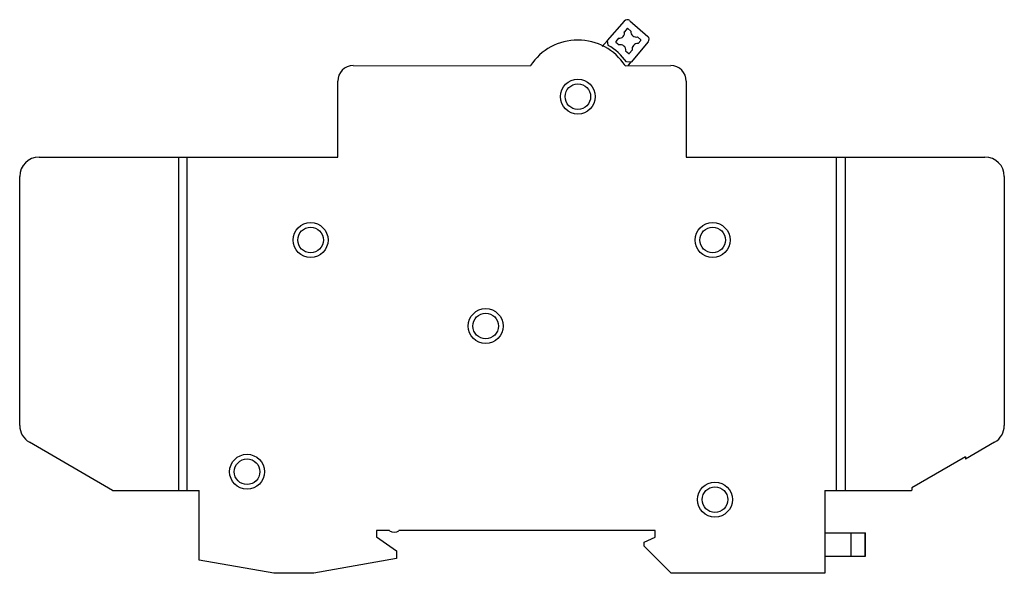
# Model space of a CAD drawing. Units: millimetres. Extents: x 18 to 145, y 77 to 148.
import ezdxf

# ---------------------------------------------------------------- set-up
doc = ezdxf.new("R2010")
doc.units = ezdxf.units.MM
doc.header["$LTSCALE"] = 14.747005
doc.layers.get('0').update_dxf_attribs({"linetype": 'CONTINUOUS'})

msp = doc.modelspace()

# ---------------------------------------------------------------- linework, layer by layer
at = {"color": 7, "linetype": 'Continuous'}
for p, q in [((93.41, 145.74), (95.59, 148.24)), ((96.29, 148.29), (98.62, 146.27)), ((95.94, 147.28), (95.59, 146.87)), ((96.45, 146.93), (96.04, 147.28)), ((97.7, 145.84), (97.3, 146.19)), ((92.71, 144.95), (93.41, 145.73)), ((93.51, 145.11), (93.41, 145.74)), ((94.85, 146.02), (94.5, 145.62)), ((94.5, 145.51), (94.91, 145.16)), ((98.67, 145.57), (96.46, 142.94)), ((97.36, 145.33), (97.71, 145.74)), ((95.76, 144.42), (96.16, 144.07)), ((96.27, 144.08), (96.62, 144.48)), ((60.59, 142.49), (83.48, 142.48)), ((95.69, 142.48), (101.59, 142.49)), ((96.46, 142.94), (95.85, 142.97)), ((96.39, 142.94), (96.03, 142.48)), ((58.59, 130.69), (58.59, 140.49)), ((103.59, 140.49), (103.59, 130.69)), ((20.04, 130.69), (58.59, 130.69)), ((38.07, 87.69), (38.07, 130.69)), ((39.1, 130.69), (39.1, 87.69)), ((103.59, 130.69), (142.14, 130.69)), ((122.99, 87.69), (122.99, 130.69)), ((124.09, 130.69), (124.09, 87.69)), ((17.54, 96.06), (17.54, 128.19)), ((144.64, 128.19), (144.64, 96.06)), ((29.54, 87.69), (18.79, 93.89)), ((143.39, 93.89), (139.63, 91.72)), ((139.63, 92.01), (132.72, 88.02)), ((139.63, 92.01), (139.63, 91.72)), ((132.72, 87.73), (132.64, 87.69)), ((132.72, 88.02), (132.72, 87.73)), ((29.54, 87.69), (40.69, 87.69)), ((40.69, 78.69), (40.69, 87.69)), ((121.49, 87.69), (132.64, 87.69)), ((121.49, 87.69), (121.49, 76.99)), ((65.29, 82.49), (63.59, 82.49)), ((63.59, 82.49), (63.59, 81.69)), ((63.59, 81.69), (66.19, 79.87)), ((99.59, 82.49), (66.49, 82.49)), ((98.13, 80.99), (99.59, 81.67)), ((99.59, 81.67), (99.59, 82.49)), ((121.49, 82.19), (126.7, 82.19)), ((124.88, 79.19), (124.88, 82.19)), ((126.63, 82.19), (126.63, 79.19)), ((126.7, 79.19), (126.7, 82.19)), ((98.13, 80.49), (98.13, 80.99)), ((101.63, 76.99), (98.13, 80.49)), ((66.18, 78.88), (55.49, 76.99)), ((66.19, 79.87), (66.18, 78.88)), ((121.49, 79.19), (126.7, 79.19)), ((50.33, 76.99), (40.69, 78.69)), ((55.49, 76.99), (50.33, 76.99)), ((121.49, 76.99), (101.63, 76.99))]:
    msp.add_line(p, q, dxfattribs=at)
for centre, radius in [((89.59, 138.49), 2.25), ((89.59, 138.49), 1.65), ((55.09, 119.99), 2.25), ((106.99, 119.99), 2.25), ((55.09, 119.99), 1.65), ((106.99, 119.99), 1.65), ((77.69, 108.89), 2.25), ((77.69, 108.89), 1.65), ((46.89, 90.09), 2.25), ((46.89, 90.09), 1.65), ((107.29, 86.49), 2.25), ((107.29, 86.49), 1.65)]:
    msp.add_circle(centre, radius, dxfattribs=at)
for centre, radius, start, end in [((95.96, 147.92), 0.5, 49, 139), ((94.93, 146.69), 0.677, 262.8239, 15.1762), ((95.99, 147.23), 0.0734, 49, 139), ((97.12, 146.85), 0.677, 172.8236, 285.1764), ((98.29, 145.89), 0.5, 319.9653, 49), ((89.59, 138.49), 7.3, 33.2144, 146.7856), ((89.85, 138.77), 7.32, 34.9591, 59.9846), ((94.55, 145.57), 0.0733, 139, 229.0061), ((95.09, 144.51), 0.677, 352.8245, 105.1755), ((97.27, 144.66), 0.677, 82.8236, 195.1764), ((97.66, 145.78), 0.0734, 319, 48.9939), ((96.21, 144.12), 0.0734, 229.006, 319.0001), ((60.59, 140.49), 2, 90, 180), ((101.59, 140.49), 2, 0, 90), ((20.04, 128.19), 2.5, 90, 180), ((142.14, 128.19), 2.5, 0, 90), ((20.04, 96.06), 2.5, 180, 240), ((142.14, 96.06), 2.5, 300, 360), ((65.89, 83.28), 1, 232.9086, 307.0914)]:
    msp.add_arc(centre, radius, start, end, dxfattribs=at)

doc.saveas('drawing.dxf')
